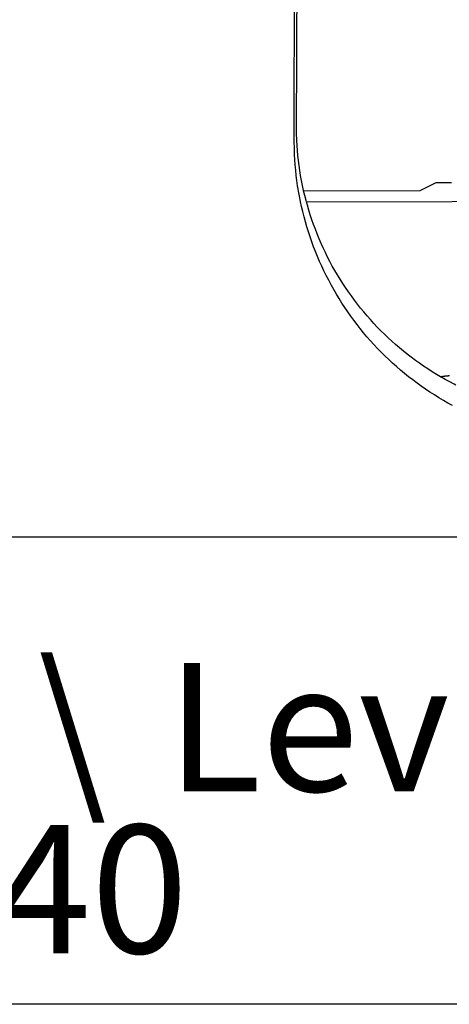
# Model space of a CAD drawing. Extents: x 180020 to 180148, y 1666527 to 1666664.
# Drawn here: x 180043 to 180046, y 1666543 to 1666551 of the extents above; entities that cross this region are included whole.
import ezdxf

# ---------------------------------------------------------------- set-up
doc = ezdxf.new("R2010")
doc.units = 0
doc.header["$MEASUREMENT"] = 0
doc.layers.get('0').update_dxf_attribs({"linetype": 'CONTINUOUS'})
for name, color, linetype in [('BRAZAO', 7, 'CONTINUOUS'), ('T-DIVIS-EXIS', 7, 'CONTINUOUS'), ('T-TEXTP', 7, 'CONTINUOUS')]:
    doc.layers.add(name, color=color, linetype=linetype)

# ---------------------------------------------------------------- blocks, each defined once
blk = doc.blocks.new('Logo_Prefeitura')
at = {"layer": 'BRAZAO'}
for points in [[(-453.5, -528.7), (-454.8, -520.9), (-456, -512.8), (-457, -504.6), (-457.9, -496.4), (-458.6, -488.2), (-459.2, -480), (-459.6, -471.7), (-460, -463.5), (-460.2, -449.7), (-459.8, -187.9)], [(-445.4, -528.7), (-445.5, -528.3), (-447.2, -520.5), (-448.7, -512.7), (-450.2, -504.9), (-451.4, -497), (-452.6, -489.2), (-453.6, -481.3), (-454.5, -473.4), (-455.2, -465.5), (-455.8, -457.6), (-456.3, -449.7), (-456.7, -437.9), (-455.4, -187.9)], [(-445.4, -528.7), (-262.6, -528), (-237.6, -515.9), (-213.9, -515.8)], [(-450.3, -545.9), (-450.4, -545.3), (-452, -537.2), (-453.5, -529.1), (-453.5, -528.7)], [(-441.1, -545.8), (-441.7, -543.7), (-443.6, -536), (-445.4, -528.7)], [(-212.1, -865.5), (-219.3, -861.6), (-226.5, -857.5), (-233.5, -853.2), (-240.5, -848.9), (-247.5, -844.4), (-254.3, -839.8), (-261.1, -835.1), (-267.8, -830.3), (-274.4, -825.3), (-280.9, -820.3), (-287.3, -815.1), (-293.6, -809.8), (-299.9, -804.4), (-306, -798.9), (-312, -793.3), (-318, -787.6), (-323.8, -781.8), (-329.6, -775.9), (-335.2, -769.9), (-340.7, -763.8), (-346.2, -757.6), (-351.5, -751.3), (-356.7, -744.9), (-361.8, -738.4), (-366.8, -731.8), (-371.6, -725.2), (-376.4, -718.4), (-381, -711.6), (-385.5, -704.7), (-389.9, -697.7), (-394.2, -690.7), (-398.3, -683.5), (-402.3, -676.4), (-406.2, -669.1), (-410, -661.7), (-413.6, -654.3), (-417.1, -646.9), (-420.5, -639.4), (-423.7, -631.8), (-426.8, -624.1), (-429.8, -616.5), (-432.7, -608.7), (-435.4, -600.9), (-437.9, -593.1), (-440.4, -585.2), (-442.6, -577.3), (-444.8, -569.3), (-446.8, -561.4), (-448.7, -553.3), (-450.3, -545.9)], [(-441.1, -545.8), (15, -544.9)], [(-231.1, -820.3), (-237.3, -816.6), (-244.1, -812.4), (-250.8, -808.1), (-257.4, -803.7), (-263.9, -799.2), (-270.4, -794.6), (-276.7, -789.8), (-283, -785), (-289.2, -780), (-295.3, -775), (-301.4, -769.8), (-307.3, -764.5), (-313.1, -759.1), (-318.9, -753.6), (-324.5, -748.1), (-330.1, -742.4), (-335.5, -736.6), (-340.9, -730.7), (-346.1, -724.8), (-351.3, -718.7), (-356.3, -712.6), (-361.2, -706.3), (-366, -700), (-370.7, -693.6), (-375.3, -687.1), (-379.8, -680.6), (-384.2, -673.9), (-388.4, -667.2), (-392.6, -660.4), (-396.6, -653.6), (-400.5, -646.7), (-404.2, -639.7), (-407.9, -632.6), (-411.4, -625.5), (-414.8, -618.3), (-418.1, -611.1), (-421.2, -603.8), (-424.2, -596.4), (-427.1, -589), (-429.9, -581.6), (-432.5, -574.1), (-435, -566.5), (-437.4, -559), (-439.6, -551.3), (-441.1, -545.8)], [(-231.1, -820.3), (-230.7, -820.2), (-230, -820.1), (-229.3, -820), (-228.6, -819.9), (-227.8, -819.7), (-227.1, -819.6), (-226.4, -819.5), (-225.7, -819.4), (-224.9, -819.3), (-224.2, -819.2), (-223.5, -819.1), (-222.8, -819), (-222, -819), (-221.3, -818.9), (-220.6, -818.8), (-219.8, -818.7), (-219.1, -818.7), (-218.4, -818.6), (-217.6, -818.5), (-216.9, -818.5)], [(-207.1, -833.3), (-209.6, -832.1), (-216.6, -828.4), (-223.6, -824.6), (-230.5, -820.7), (-231.1, -820.3)]]:
    blk.add_lwpolyline(points, dxfattribs=at)

msp = doc.modelspace()

# ---------------------------------------------------------------- linework, layer by layer
at = {"layer": 'T-TEXTP'}
for p, q in [((180027.2125, 1666546.7153), (180109.422, 1666546.7153)), ((180077.0697, 1666543.0698), (180027.2125, 1666543.0698))]:
    msp.add_line(p, q, dxfattribs=at)

# ---------------------------------------------------------------- block references
at = {"layer": 'T-DIVIS-EXIS', "linetype": 'Continuous', "xscale": 0.004972753464244306, "yscale": 0.004972753580659628, "zscale": 0.00497275349820734}
msp.add_blockref('Logo_Prefeitura', (180047.3095, 1666552.0433), dxfattribs=at)

# ---------------------------------------------------------------- texts
at = {"linetype": 'Continuous'}
for s, p in [('\\', (180043.024, 1666544.7306)), ('Lev', (180044.024, 1666544.7306)), ('Andreatta,240', (180035.1864, 1666543.4686))]:
    msp.add_text(s, height=1, dxfattribs=at).set_placement(p)

doc.saveas('drawing.dxf')
